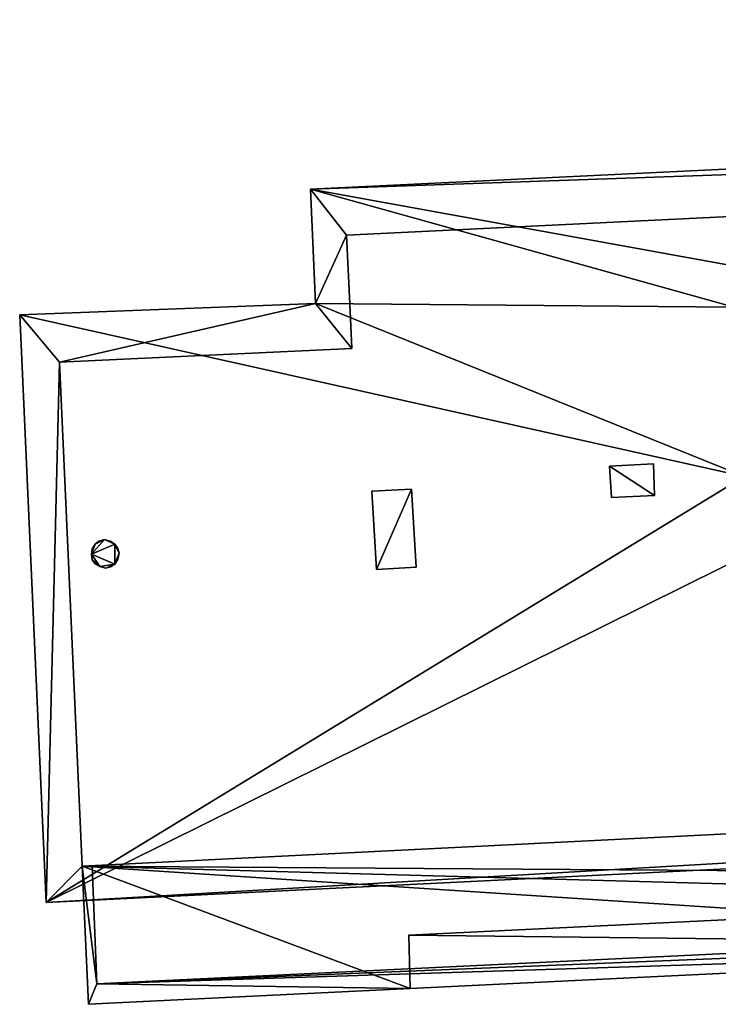
# Model space of a CAD drawing. Units: metres. Extents: x 76219 to 76884, y 346500 to 347008.
# Drawn here: x 76230 to 76241, y 346929 to 346944 of the extents above; entities that cross this region are included whole.
import ezdxf

# ---------------------------------------------------------------- set-up
doc = ezdxf.new("R2010")
doc.units = ezdxf.units.M
for name, color, linetype in [('FacadeFaces', 253, 'Continuous'), ('OuterEaves', 4, 'Continuous'), ('OuterWalls', 4, 'Continuous'), ('ProtrusionFaces', 253, 'Continuous'), ('RoofFaces', 24, 'Continuous'), ('TerrainIntersection', 106, 'Continuous')]:
    doc.layers.add(name, color=color, linetype=linetype)

msp = doc.modelspace()

# ---------------------------------------------------------------- linework, layer by layer
at = {"layer": 'FacadeFaces'}
for points in [[(76235.48, 346940.71, 260.985), (76288.85, 346943.308, 260.988), (76288.85, 346943.308, 250.432), (76235.48, 346940.71, 260.985)], [(76235.48, 346940.71, 260.985), (76288.85, 346943.308, 250.432), (76235.48, 346940.71, 250.432), (76235.48, 346940.71, 260.985)], [(76235.532, 346939.644, 261.017), (76235.48, 346940.71, 260.985), (76235.48, 346940.71, 250.432), (76235.532, 346939.644, 261.017)], [(76235.532, 346939.644, 261.017), (76235.48, 346940.71, 250.432), (76235.532, 346939.644, 250.432), (76235.532, 346939.644, 261.017)], [(76235.566, 346938.949, 261.053), (76235.532, 346939.644, 261.017), (76235.532, 346939.644, 250.432), (76235.566, 346938.949, 261.053)], [(76235.566, 346938.949, 261.053), (76235.532, 346939.644, 250.432), (76235.566, 346938.949, 250.432), (76235.566, 346938.949, 261.053)], [(76231.023, 346938.736, 261.054), (76235.566, 346938.949, 261.053), (76235.566, 346938.949, 250.432), (76231.023, 346938.736, 261.054)], [(76231.023, 346938.736, 261.054), (76235.566, 346938.949, 250.432), (76231.023, 346938.736, 250.432), (76231.023, 346938.736, 261.054)], [(76231.371, 346930.902, 261.425), (76231.023, 346938.736, 261.054), (76231.023, 346938.736, 250.432), (76231.371, 346930.902, 261.425)], [(76231.371, 346930.902, 261.425), (76231.023, 346938.736, 250.432), (76231.371, 346930.902, 250.432), (76231.371, 346930.902, 261.425)], [(76239.57, 346937.123, 261.648), (76240.255, 346937.157, 261.648), (76240.255, 346937.157, 261.298), (76239.57, 346937.123, 261.648)], [(76239.57, 346937.123, 261.648), (76240.255, 346937.157, 261.298), (76239.57, 346937.123, 261.298), (76239.57, 346937.123, 261.648)], [(76239.6, 346936.636, 261.648), (76239.57, 346937.123, 261.648), (76239.57, 346937.123, 261.298), (76239.6, 346936.636, 261.648)], [(76239.6, 346936.636, 261.648), (76239.57, 346937.123, 261.298), (76239.6, 346936.636, 261.321), (76239.6, 346936.636, 261.648)], [(76240.255, 346937.157, 261.648), (76240.269, 346936.666, 261.648), (76240.269, 346936.666, 261.321), (76240.255, 346937.157, 261.648)], [(76240.255, 346937.157, 261.648), (76240.269, 346936.666, 261.321), (76240.255, 346937.157, 261.298), (76240.255, 346937.157, 261.648)], [(76235.877, 346936.733, 262.128), (76236.494, 346936.763, 262.128), (76236.494, 346936.763, 261.309), (76235.877, 346936.733, 262.128)], [(76235.877, 346936.733, 262.128), (76236.494, 346936.763, 261.309), (76235.877, 346936.733, 261.309), (76235.877, 346936.733, 262.128)], [(76235.949, 346935.515, 262.128), (76235.877, 346936.733, 262.128), (76235.877, 346936.733, 261.309), (76235.949, 346935.515, 262.128)], [(76235.949, 346935.515, 262.128), (76235.877, 346936.733, 261.309), (76235.949, 346935.515, 261.366), (76235.949, 346935.515, 262.128)], [(76236.494, 346936.763, 262.128), (76236.566, 346935.549, 262.128), (76236.566, 346935.549, 261.366), (76236.494, 346936.763, 262.128)], [(76236.494, 346936.763, 262.128), (76236.566, 346935.549, 261.366), (76236.494, 346936.763, 261.309), (76236.494, 346936.763, 262.128)], [(76240.269, 346936.666, 261.648), (76239.6, 346936.636, 261.648), (76239.6, 346936.636, 261.321), (76240.269, 346936.666, 261.648)], [(76240.269, 346936.666, 261.648), (76239.6, 346936.636, 261.321), (76240.269, 346936.666, 261.321), (76240.269, 346936.666, 261.648)], [(76231.528, 346935.835, 262.344), (76231.576, 346935.911, 262.344), (76231.576, 346935.911, 261.339), (76231.528, 346935.835, 262.344)], [(76231.528, 346935.835, 262.344), (76231.576, 346935.911, 261.339), (76231.528, 346935.835, 261.342), (76231.528, 346935.835, 262.344)], [(76231.576, 346935.911, 262.344), (76231.634, 346935.955, 262.344), (76231.634, 346935.955, 261.337), (76231.576, 346935.911, 262.344)], [(76231.576, 346935.911, 262.344), (76231.634, 346935.955, 261.337), (76231.576, 346935.911, 261.339), (76231.576, 346935.911, 262.344)], [(76231.634, 346935.955, 262.344), (76231.719, 346935.979, 262.344), (76231.719, 346935.979, 261.336), (76231.634, 346935.955, 262.344)], [(76231.634, 346935.955, 262.344), (76231.719, 346935.979, 261.336), (76231.634, 346935.955, 261.337), (76231.634, 346935.955, 262.344)], [(76231.719, 346935.979, 262.344), (76231.809, 346935.958, 262.344), (76231.809, 346935.958, 261.337), (76231.719, 346935.979, 262.344)], [(76231.719, 346935.979, 262.344), (76231.809, 346935.958, 261.337), (76231.719, 346935.979, 261.336), (76231.719, 346935.979, 262.344)], [(76231.809, 346935.958, 262.344), (76231.881, 346935.909, 262.344), (76231.881, 346935.909, 261.339), (76231.809, 346935.958, 262.344)], [(76231.809, 346935.958, 262.344), (76231.881, 346935.909, 261.339), (76231.809, 346935.958, 261.337), (76231.809, 346935.958, 262.344)], [(76231.881, 346935.909, 262.344), (76231.927, 346935.843, 262.344), (76231.927, 346935.843, 261.343), (76231.881, 346935.909, 262.344)], [(76231.881, 346935.909, 262.344), (76231.927, 346935.843, 261.343), (76231.881, 346935.909, 261.339), (76231.881, 346935.909, 262.344)], [(76231.516, 346935.752, 262.344), (76231.528, 346935.835, 262.344), (76231.528, 346935.835, 261.342), (76231.516, 346935.752, 262.344)], [(76231.516, 346935.752, 262.344), (76231.528, 346935.835, 261.342), (76231.516, 346935.752, 261.346), (76231.516, 346935.752, 262.344)], [(76231.528, 346935.664, 262.344), (76231.516, 346935.752, 262.344), (76231.516, 346935.752, 261.346), (76231.528, 346935.664, 262.344)], [(76231.528, 346935.664, 262.344), (76231.516, 346935.752, 261.346), (76231.528, 346935.664, 261.35), (76231.528, 346935.664, 262.344)], [(76231.927, 346935.843, 262.344), (76231.947, 346935.768, 262.344), (76231.947, 346935.768, 261.346), (76231.927, 346935.843, 262.344)], [(76231.927, 346935.843, 262.344), (76231.947, 346935.768, 261.346), (76231.927, 346935.843, 261.343), (76231.927, 346935.843, 262.344)], [(76231.947, 346935.768, 262.344), (76231.929, 346935.674, 262.344), (76231.929, 346935.674, 261.351), (76231.947, 346935.768, 262.344)], [(76231.947, 346935.768, 262.344), (76231.929, 346935.674, 261.351), (76231.947, 346935.768, 261.346), (76231.947, 346935.768, 262.344)], [(76231.574, 346935.602, 262.344), (76231.528, 346935.664, 262.344), (76231.528, 346935.664, 261.35), (76231.574, 346935.602, 262.344)], [(76231.574, 346935.602, 262.344), (76231.528, 346935.664, 261.35), (76231.574, 346935.602, 261.353), (76231.574, 346935.602, 262.344)], [(76231.646, 346935.562, 262.344), (76231.574, 346935.602, 262.344), (76231.574, 346935.602, 261.353), (76231.646, 346935.562, 262.344)], [(76231.646, 346935.562, 262.344), (76231.574, 346935.602, 261.353), (76231.646, 346935.562, 261.355), (76231.646, 346935.562, 262.344)], [(76231.74, 346935.538, 262.344), (76231.646, 346935.562, 262.344), (76231.646, 346935.562, 261.355), (76231.74, 346935.538, 262.344)], [(76231.74, 346935.538, 262.344), (76231.646, 346935.562, 261.355), (76231.74, 346935.538, 261.357), (76231.74, 346935.538, 262.344)], [(76231.879, 346935.6, 262.344), (76231.815, 346935.558, 262.344), (76231.815, 346935.558, 261.356), (76231.879, 346935.6, 262.344)], [(76231.879, 346935.6, 262.344), (76231.815, 346935.558, 261.356), (76231.879, 346935.6, 261.354), (76231.879, 346935.6, 262.344)], [(76231.929, 346935.674, 262.344), (76231.879, 346935.6, 262.344), (76231.879, 346935.6, 261.354), (76231.929, 346935.674, 262.344)], [(76231.929, 346935.674, 262.344), (76231.879, 346935.6, 261.354), (76231.929, 346935.674, 261.351), (76231.929, 346935.674, 262.344)], [(76231.815, 346935.558, 262.344), (76231.74, 346935.538, 262.344), (76231.74, 346935.538, 261.357), (76231.815, 346935.558, 262.344)], [(76231.815, 346935.558, 262.344), (76231.74, 346935.538, 261.357), (76231.815, 346935.558, 261.356), (76231.815, 346935.558, 262.344)], [(76236.566, 346935.549, 262.128), (76235.949, 346935.515, 262.128), (76235.949, 346935.515, 261.366), (76236.566, 346935.549, 262.128)], [(76236.566, 346935.549, 262.128), (76235.949, 346935.515, 261.366), (76236.566, 346935.549, 261.366), (76236.566, 346935.549, 262.128)], [(76298.183, 346934.253, 261.423), (76231.371, 346930.902, 261.425), (76231.371, 346930.902, 250.432), (76298.183, 346934.253, 261.423)], [(76298.183, 346934.253, 261.423), (76231.371, 346930.902, 250.432), (76298.183, 346934.253, 250.432), (76298.183, 346934.253, 261.423)], [(76231.371, 346930.902, 258.248), (76298.183, 346934.253, 258.248), (76298.183, 346934.253, 250.357), (76231.371, 346930.902, 258.248)], [(76231.371, 346930.902, 258.248), (76298.183, 346934.253, 250.357), (76231.371, 346930.902, 250.357), (76231.371, 346930.902, 258.248)], [(76231.602, 346929.075, 259.056), (76298.016, 346932.279, 259.056), (76298.016, 346932.279, 258.248), (76231.602, 346929.075, 259.056)], [(76231.602, 346929.075, 259.056), (76298.016, 346932.279, 258.248), (76231.602, 346929.075, 258.248), (76231.602, 346929.075, 259.056)], [(76231.371, 346930.902, 259.056), (76231.529, 346930.91, 259.056), (76231.529, 346930.91, 258.248), (76231.371, 346930.902, 259.056)], [(76231.371, 346930.902, 259.056), (76231.529, 346930.91, 258.248), (76231.371, 346930.902, 258.248), (76231.371, 346930.902, 259.056)], [(76231.47, 346928.757, 258.248), (76231.371, 346930.902, 258.248), (76231.371, 346930.902, 250.357), (76231.47, 346928.757, 258.248)], [(76231.47, 346928.757, 258.248), (76231.371, 346930.902, 250.357), (76231.47, 346928.757, 250.357), (76231.47, 346928.757, 258.248)], [(76231.47, 346928.757, 259.056), (76231.371, 346930.902, 259.056), (76231.371, 346930.902, 258.248), (76231.47, 346928.757, 259.056)], [(76231.47, 346928.757, 259.056), (76231.371, 346930.902, 258.248), (76231.47, 346928.757, 258.248), (76231.47, 346928.757, 259.056)], [(76231.529, 346930.91, 259.056), (76231.602, 346929.075, 259.056), (76231.602, 346929.075, 258.248), (76231.529, 346930.91, 259.056)], [(76231.529, 346930.91, 259.056), (76231.602, 346929.075, 258.248), (76231.529, 346930.91, 258.248), (76231.529, 346930.91, 259.056)], [(76250.21, 346930.498, 250.713), (76250.21, 346930.498, 258), (76236.45, 346929.833, 258), (76250.21, 346930.498, 250.713)], [(76236.45, 346929.833, 250.714), (76250.21, 346930.498, 250.713), (76236.45, 346929.833, 258), (76236.45, 346929.833, 250.714)], [(76236.45, 346929.833, 250.714), (76236.45, 346929.833, 258), (76236.469, 346929.001, 258), (76236.45, 346929.833, 250.714)], [(76236.469, 346929.001, 250.713), (76236.45, 346929.833, 250.714), (76236.469, 346929.001, 258), (76236.469, 346929.001, 250.713)], [(76250.254, 346929.673, 258.248), (76236.469, 346929.001, 258.248), (76236.469, 346929.001, 258), (76250.254, 346929.673, 258.248)], [(76250.254, 346929.673, 258.248), (76236.469, 346929.001, 258), (76250.254, 346929.673, 258), (76250.254, 346929.673, 258.248)], [(76250.254, 346929.673, 259.056), (76236.469, 346929.001, 259.056), (76236.469, 346929.001, 258.248), (76250.254, 346929.673, 259.056)], [(76250.254, 346929.673, 259.056), (76236.469, 346929.001, 258.248), (76250.254, 346929.673, 258.248), (76250.254, 346929.673, 259.056)], [(76236.469, 346929.001, 258.248), (76231.47, 346928.757, 258.248), (76231.47, 346928.757, 250.357), (76236.469, 346929.001, 258.248)], [(76236.469, 346929.001, 258.248), (76231.47, 346928.757, 250.357), (76236.469, 346929.001, 250.357), (76236.469, 346929.001, 258.248)], [(76236.469, 346929.001, 259.056), (76231.47, 346928.757, 259.056), (76231.47, 346928.757, 258.248), (76236.469, 346929.001, 259.056)], [(76236.469, 346929.001, 259.056), (76231.47, 346928.757, 258.248), (76236.469, 346929.001, 258.248), (76236.469, 346929.001, 259.056)]]:
    msp.add_3dface(points, dxfattribs=at)
at = {"layer": 'OuterEaves'}
for points in [[(76298.797, 346933.702, 261.6), (76298.405, 346942.858, 261.168), (76289.642, 346942.44, 261.168), (76289.533, 346944.061, 261.114), (76234.921, 346941.428, 261.114), (76235, 346939.648, 261.168), (76230.402, 346939.475, 261.168), (76230.815, 346930.341, 261.6), (76298.797, 346933.702, 261.6)], [(76240.269, 346936.666, 261.648), (76240.255, 346937.157, 261.648), (76239.57, 346937.123, 261.648), (76239.6, 346936.636, 261.648), (76240.269, 346936.666, 261.648)], [(76236.566, 346935.549, 262.128), (76236.494, 346936.763, 262.128), (76235.877, 346936.733, 262.128), (76235.949, 346935.515, 262.128), (76236.566, 346935.549, 262.128)], [(76231.528, 346935.664, 262.344), (76231.574, 346935.602, 262.344), (76231.646, 346935.562, 262.344), (76231.74, 346935.538, 262.344), (76231.815, 346935.558, 262.344), (76231.879, 346935.6, 262.344), (76231.929, 346935.674, 262.344), (76231.947, 346935.768, 262.344), (76231.927, 346935.843, 262.344), (76231.881, 346935.909, 262.344), (76231.809, 346935.958, 262.344), (76231.719, 346935.979, 262.344), (76231.634, 346935.955, 262.344), (76231.576, 346935.911, 262.344), (76231.528, 346935.835, 262.344), (76231.516, 346935.752, 262.344), (76231.528, 346935.664, 262.344)], [(76231.47, 346928.757, 258.248), (76236.469, 346929.001, 258.248), (76250.254, 346929.673, 258.248), (76259.622, 346930.129, 258.248), (76270.083, 346930.639, 258.248), (76279.499, 346931.098, 258.248), (76293.278, 346931.77, 258.248), (76298.293, 346932.014, 258.248), (76298.183, 346934.253, 258.248), (76231.371, 346930.902, 258.248), (76231.47, 346928.757, 258.248)], [(76231.602, 346929.075, 259.056), (76231.529, 346930.91, 259.056), (76231.371, 346930.902, 259.056), (76231.47, 346928.757, 259.056), (76236.469, 346929.001, 259.056), (76250.254, 346929.673, 259.056), (76259.622, 346930.129, 259.056), (76270.083, 346930.639, 259.056), (76279.499, 346931.098, 259.056), (76293.278, 346931.77, 259.056), (76298.293, 346932.014, 259.056), (76298.183, 346934.253, 259.056), (76297.982, 346934.243, 259.056), (76298.016, 346932.279, 259.056), (76231.602, 346929.075, 259.056)], [(76236.469, 346929.001, 258), (76250.254, 346929.673, 258), (76250.21, 346930.498, 258), (76236.45, 346929.833, 258), (76236.469, 346929.001, 258)]]:
    msp.add_polyline3d(points, dxfattribs=at)
at = {"layer": 'OuterWalls'}
for points in [[(76298.183, 346934.253, 261.423), (76297.757, 346941.934, 261.06), (76288.936, 346941.53, 261.059), (76288.894, 346942.395, 261.018), (76288.85, 346943.308, 260.988), (76235.48, 346940.71, 260.985), (76235.532, 346939.644, 261.017), (76235.566, 346938.949, 261.053), (76231.023, 346938.736, 261.054), (76231.371, 346930.902, 261.425), (76298.183, 346934.253, 261.423)], [(76240.269, 346936.666, 261.648), (76240.255, 346937.157, 261.648), (76239.57, 346937.123, 261.648), (76239.6, 346936.636, 261.648), (76240.269, 346936.666, 261.648)], [(76236.566, 346935.549, 262.128), (76236.494, 346936.763, 262.128), (76235.877, 346936.733, 262.128), (76235.949, 346935.515, 262.128), (76236.566, 346935.549, 262.128)], [(76231.528, 346935.664, 262.344), (76231.574, 346935.602, 262.344), (76231.646, 346935.562, 262.344), (76231.74, 346935.538, 262.344), (76231.815, 346935.558, 262.344), (76231.879, 346935.6, 262.344), (76231.929, 346935.674, 262.344), (76231.947, 346935.768, 262.344), (76231.927, 346935.843, 262.344), (76231.881, 346935.909, 262.344), (76231.809, 346935.958, 262.344), (76231.719, 346935.979, 262.344), (76231.634, 346935.955, 262.344), (76231.576, 346935.911, 262.344), (76231.528, 346935.835, 262.344), (76231.516, 346935.752, 262.344), (76231.528, 346935.664, 262.344)], [(76231.47, 346928.757, 258.248), (76236.469, 346929.001, 258.248), (76250.254, 346929.673, 258.248), (76259.622, 346930.129, 258.248), (76270.083, 346930.639, 258.248), (76279.499, 346931.098, 258.248), (76293.278, 346931.77, 258.248), (76298.293, 346932.014, 258.248), (76298.183, 346934.253, 258.248), (76231.371, 346930.902, 258.248), (76231.47, 346928.757, 258.248)], [(76231.602, 346929.075, 259.056), (76231.529, 346930.91, 259.056), (76231.371, 346930.902, 259.056), (76231.47, 346928.757, 259.056), (76236.469, 346929.001, 259.056), (76250.254, 346929.673, 259.056), (76259.622, 346930.129, 259.056), (76270.083, 346930.639, 259.056), (76279.499, 346931.098, 259.056), (76293.278, 346931.77, 259.056), (76298.293, 346932.014, 259.056), (76298.183, 346934.253, 259.056), (76297.982, 346934.243, 259.056), (76298.016, 346932.279, 259.056), (76231.602, 346929.075, 259.056)], [(76236.469, 346929.001, 258), (76250.254, 346929.673, 258), (76250.21, 346930.498, 258), (76236.45, 346929.833, 258), (76236.469, 346929.001, 258)]]:
    msp.add_polyline3d(points, dxfattribs=at)
at = {"layer": 'ProtrusionFaces'}
for points in [[(76289.533, 346944.061, 261.114), (76288.85, 346943.308, 260.988), (76234.921, 346941.428, 261.114), (76289.533, 346944.061, 261.114)], [(76288.85, 346943.308, 260.988), (76235.48, 346940.71, 260.985), (76234.921, 346941.428, 261.114), (76288.85, 346943.308, 260.988)], [(76234.921, 346941.428, 261.114), (76235.48, 346940.71, 260.985), (76235, 346939.648, 261.168), (76234.921, 346941.428, 261.114)], [(76235.48, 346940.71, 260.985), (76235.532, 346939.644, 261.017), (76235, 346939.648, 261.168), (76235.48, 346940.71, 260.985)], [(76235, 346939.648, 261.168), (76231.023, 346938.736, 261.054), (76230.402, 346939.475, 261.168), (76235, 346939.648, 261.168)], [(76235.566, 346938.949, 261.053), (76231.023, 346938.736, 261.054), (76235, 346939.648, 261.168), (76235.566, 346938.949, 261.053)], [(76235.532, 346939.644, 261.017), (76235.566, 346938.949, 261.053), (76235, 346939.648, 261.168), (76235.532, 346939.644, 261.017)], [(76230.402, 346939.475, 261.168), (76231.023, 346938.736, 261.054), (76230.815, 346930.341, 261.6), (76230.402, 346939.475, 261.168)], [(76231.023, 346938.736, 261.054), (76231.371, 346930.902, 261.425), (76230.815, 346930.341, 261.6), (76231.023, 346938.736, 261.054)], [(76230.815, 346930.341, 261.6), (76298.183, 346934.253, 261.423), (76298.797, 346933.702, 261.6), (76230.815, 346930.341, 261.6)], [(76230.815, 346930.341, 261.6), (76231.371, 346930.902, 261.425), (76298.183, 346934.253, 261.423), (76230.815, 346930.341, 261.6)]]:
    msp.add_3dface(points, dxfattribs=at)
at = {"layer": 'RoofFaces'}
for points in [[(76234.921, 346941.428, 261.114), (76244.286, 346939.73, 261.16), (76289.533, 346944.061, 261.114), (76234.921, 346941.428, 261.114)], [(76235, 346939.648, 261.168), (76241.507, 346939.593, 261.16), (76234.921, 346941.428, 261.114), (76235, 346939.648, 261.168)], [(76234.921, 346941.428, 261.114), (76241.507, 346939.593, 261.16), (76244.286, 346939.73, 261.16), (76234.921, 346941.428, 261.114)], [(76230.402, 346939.475, 261.168), (76241.664, 346936.959, 261.31), (76235, 346939.648, 261.168), (76230.402, 346939.475, 261.168)], [(76235, 346939.648, 261.168), (76241.664, 346936.959, 261.31), (76241.507, 346939.593, 261.16), (76235, 346939.648, 261.168)], [(76230.815, 346930.341, 261.6), (76241.664, 346936.959, 261.31), (76230.402, 346939.475, 261.168), (76230.815, 346930.341, 261.6)], [(76298.797, 346933.702, 261.6), (76244.428, 346937.091, 261.31), (76230.815, 346930.341, 261.6), (76298.797, 346933.702, 261.6)], [(76230.815, 346930.341, 261.6), (76244.428, 346937.091, 261.31), (76241.664, 346936.959, 261.31), (76230.815, 346930.341, 261.6)], [(76240.255, 346937.157, 261.648), (76239.57, 346937.123, 261.648), (76240.269, 346936.666, 261.648), (76240.255, 346937.157, 261.648)], [(76239.57, 346937.123, 261.648), (76239.6, 346936.636, 261.648), (76240.269, 346936.666, 261.648), (76239.57, 346937.123, 261.648)], [(76235.877, 346936.733, 262.128), (76235.949, 346935.515, 262.128), (76236.494, 346936.763, 262.128), (76235.877, 346936.733, 262.128)], [(76236.494, 346936.763, 262.128), (76235.949, 346935.515, 262.128), (76236.566, 346935.549, 262.128), (76236.494, 346936.763, 262.128)], [(76231.719, 346935.979, 262.344), (76231.516, 346935.752, 262.344), (76231.881, 346935.909, 262.344), (76231.719, 346935.979, 262.344)], [(76231.576, 346935.911, 262.344), (76231.516, 346935.752, 262.344), (76231.719, 346935.979, 262.344), (76231.576, 346935.911, 262.344)], [(76231.528, 346935.835, 262.344), (76231.516, 346935.752, 262.344), (76231.576, 346935.911, 262.344), (76231.528, 346935.835, 262.344)], [(76231.881, 346935.909, 262.344), (76231.516, 346935.752, 262.344), (76231.879, 346935.6, 262.344), (76231.881, 346935.909, 262.344)], [(76231.634, 346935.955, 262.344), (76231.576, 346935.911, 262.344), (76231.719, 346935.979, 262.344), (76231.634, 346935.955, 262.344)], [(76231.809, 346935.958, 262.344), (76231.719, 346935.979, 262.344), (76231.881, 346935.909, 262.344), (76231.809, 346935.958, 262.344)], [(76231.947, 346935.768, 262.344), (76231.881, 346935.909, 262.344), (76231.879, 346935.6, 262.344), (76231.947, 346935.768, 262.344)], [(76231.927, 346935.843, 262.344), (76231.881, 346935.909, 262.344), (76231.947, 346935.768, 262.344), (76231.927, 346935.843, 262.344)], [(76231.646, 346935.562, 262.344), (76231.516, 346935.752, 262.344), (76231.528, 346935.664, 262.344), (76231.646, 346935.562, 262.344)], [(76231.879, 346935.6, 262.344), (76231.516, 346935.752, 262.344), (76231.646, 346935.562, 262.344), (76231.879, 346935.6, 262.344)], [(76231.929, 346935.674, 262.344), (76231.947, 346935.768, 262.344), (76231.879, 346935.6, 262.344), (76231.929, 346935.674, 262.344)], [(76231.574, 346935.602, 262.344), (76231.646, 346935.562, 262.344), (76231.528, 346935.664, 262.344), (76231.574, 346935.602, 262.344)], [(76231.74, 346935.538, 262.344), (76231.879, 346935.6, 262.344), (76231.646, 346935.562, 262.344), (76231.74, 346935.538, 262.344)], [(76231.815, 346935.558, 262.344), (76231.879, 346935.6, 262.344), (76231.74, 346935.538, 262.344), (76231.815, 346935.558, 262.344)], [(76298.183, 346934.253, 258.248), (76231.371, 346930.902, 258.248), (76270.083, 346930.639, 258.248), (76298.183, 346934.253, 258.248)], [(76270.083, 346930.639, 259.056), (76298.016, 346932.279, 259.056), (76231.602, 346929.075, 259.056), (76270.083, 346930.639, 259.056)], [(76231.529, 346930.91, 259.056), (76231.371, 346930.902, 259.056), (76231.602, 346929.075, 259.056), (76231.529, 346930.91, 259.056)], [(76236.469, 346929.001, 258.248), (76231.371, 346930.902, 258.248), (76231.47, 346928.757, 258.248), (76236.469, 346929.001, 258.248)], [(76250.254, 346929.673, 258.248), (76231.371, 346930.902, 258.248), (76236.469, 346929.001, 258.248), (76250.254, 346929.673, 258.248)], [(76259.622, 346930.129, 258.248), (76231.371, 346930.902, 258.248), (76250.254, 346929.673, 258.248), (76259.622, 346930.129, 258.248)], [(76270.083, 346930.639, 258.248), (76231.371, 346930.902, 258.248), (76259.622, 346930.129, 258.248), (76270.083, 346930.639, 258.248)], [(76231.371, 346930.902, 259.056), (76231.47, 346928.757, 259.056), (76231.602, 346929.075, 259.056), (76231.371, 346930.902, 259.056)], [(76250.254, 346929.673, 259.056), (76270.083, 346930.639, 259.056), (76231.602, 346929.075, 259.056), (76250.254, 346929.673, 259.056)], [(76250.254, 346929.673, 258), (76236.45, 346929.833, 258), (76250.21, 346930.498, 258), (76250.254, 346929.673, 258)], [(76236.469, 346929.001, 258), (76236.45, 346929.833, 258), (76250.254, 346929.673, 258), (76236.469, 346929.001, 258)], [(76236.469, 346929.001, 259.056), (76250.254, 346929.673, 259.056), (76231.602, 346929.075, 259.056), (76236.469, 346929.001, 259.056)], [(76231.47, 346928.757, 259.056), (76236.469, 346929.001, 259.056), (76231.602, 346929.075, 259.056), (76231.47, 346928.757, 259.056)]]:
    msp.add_3dface(points, dxfattribs=at)
at = {"layer": 'TerrainIntersection'}
for points in [[(76298.183, 346934.253, 250.432), (76297.757, 346941.934, 250.667), (76288.936, 346941.53, 250.694), (76288.894, 346942.395, 250.721), (76288.85, 346943.308, 250.75), (76235.48, 346940.71, 250.724), (76235.532, 346939.644, 250.724), (76235.566, 346938.949, 250.723), (76231.023, 346938.736, 250.737), (76231.371, 346930.902, 250.73), (76298.183, 346934.253, 250.432)], [(76293.278, 346931.77, 250.357), (76298.293, 346932.014, 250.364), (76298.183, 346934.253, 250.432), (76231.371, 346930.902, 250.73), (76231.47, 346928.757, 250.729)], [(76236.469, 346929.001, 250.713), (76250.254, 346929.673, 250.728), (76250.21, 346930.498, 250.728), (76236.45, 346929.833, 250.714), (76236.469, 346929.001, 250.713)], [(76231.47, 346928.757, 250.729), (76236.469, 346929.001, 250.713)]]:
    msp.add_polyline3d(points, dxfattribs=at)

doc.saveas('drawing.dxf')
